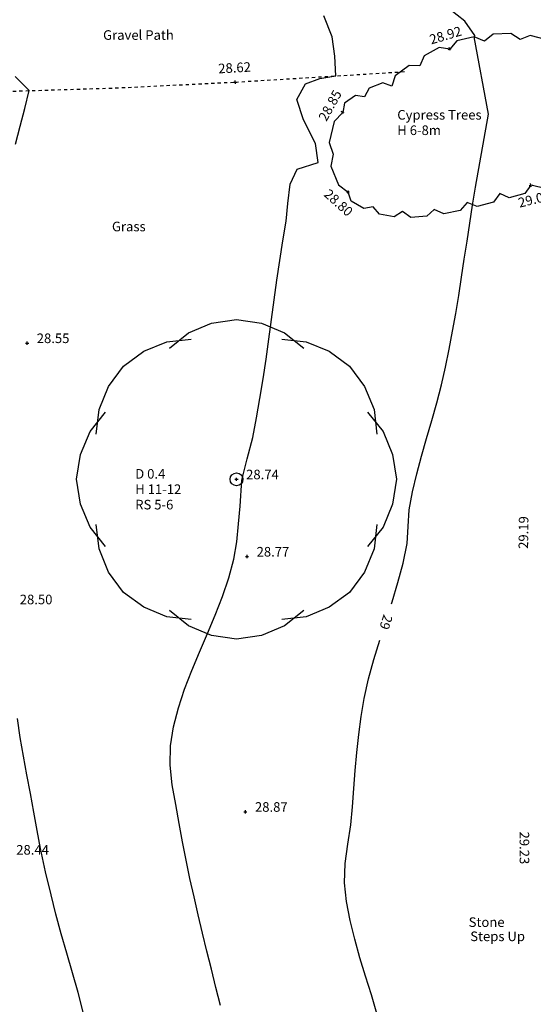
# Model space of a CAD drawing. Extents: x 1997 to 2500, y 4600 to 5100.
# Drawn here: x 2310 to 2326, y 4961 to 4992 of the extents above; entities that cross this region are included whole.
import ezdxf
from ezdxf.enums import TextEntityAlignment as Align

# ---------------------------------------------------------------- set-up
doc = ezdxf.new("R2010")
doc.units = 0
doc.header["$LTSCALE"] = 0.004
doc.header["$MEASUREMENT"] = 0
doc.linetypes.add('DASHED', pattern=[0.75, 0.5, -0.25])
doc.layers.get('0').update_dxf_attribs({"linetype": 'CONTINUOUS'})
for name, color, linetype in [('CONTOUR', 9, 'CONTINUOUS'), ('CONTOUR_PROMINENT', 8, 'CONTINUOUS'), ('CONTOUR_TEXT', 8, 'CONTINUOUS'), ('LEVEL_SPHT', 4, 'CONTINUOUS'), ('LEVEL_TEXT', 4, 'CONTINUOUS'), ('SURFACE_CHANGE', 8, 'DASHED'), ('TEXT', 4, 'CONTINUOUS'), ('TREE_CANOPY_FULL', 3, 'CONTINUOUS'), ('TREE_CANOPY_TRIMMED', 3, 'CONTINUOUS'), ('VEGETATION', 3, 'CONTINUOUS')]:
    doc.layers.add(name, color=color, linetype=linetype)
doc.styles.add('ARIAL', font='ARIAL.TTF', dxfattribs={"height": 0.3})
doc.styles.add('DFLT', font='ARIAL.TTF', dxfattribs={"height": 0.3})

# ---------------------------------------------------------------- blocks, each defined once
blk = doc.blocks.new('P_Z')
for p, q in [((-0.5, 0), (0.5, 0)), ((0, -0.5), (0, 0.5))]:
    blk.add_line(p, q)
blk = doc.blocks.new('CS')
at = {"layer": 'SURFACE_CHANGE'}
blk.add_line((0, 0), (1, 0), dxfattribs=at)
blk.add_line((0, 0), (1, 0), dxfattribs=at)
blk = doc.blocks.new('HL')
at = {"layer": 'VEGETATION'}
for p, q in [((0, 0), (0.25, -0.2)), ((0.75, -0.2), (1, 0)), ((0.25, -0.2), (0.75, -0.2))]:
    blk.add_line(p, q, dxfattribs=at)
blk = doc.blocks.new('HR')
at = {"layer": 'VEGETATION'}
for p, q in [((0, 0), (0.25, 0.2)), ((0.25, 0.2), (0.75, 0.2)), ((0.75, 0.2), (1, 0))]:
    blk.add_line(p, q, dxfattribs=at)

msp = doc.modelspace()

# ---------------------------------------------------------------- linework, layer by layer
at = {"layer": 'CONTOUR', "flags": 128}
for points in [[(2316.016, 4960.753), (2315.875, 4961.32), (2315.734, 4961.887), (2315.593, 4962.454), (2315.455, 4963.021), (2315.319, 4963.589), (2315.188, 4964.158), (2315.062, 4964.727), (2314.943, 4965.298), (2314.831, 4965.87), (2314.728, 4966.443), (2314.617, 4967.044), (2314.509, 4967.658), (2314.442, 4968.274), (2314.454, 4968.879), (2314.55, 4969.473), (2314.7, 4970.063), (2314.893, 4970.648), (2315.116, 4971.23), (2315.358, 4971.81), (2315.607, 4972.388), (2315.851, 4972.967), (2316.078, 4973.546), (2316.276, 4974.128), (2316.434, 4974.712), (2316.528, 4975.26), (2316.584, 4975.816), (2316.631, 4976.371), (2316.685, 4977.181), (2316.847, 4977.851), (2317.024, 4978.518), (2317.143, 4979.128), (2317.25, 4979.741), (2317.348, 4980.356), (2317.439, 4980.972), (2317.526, 4981.589), (2317.61, 4982.206), (2317.694, 4982.824), (2317.78, 4983.441), (2317.871, 4984.057), (2317.968, 4984.672), (2318.073, 4985.285), (2318.126, 4985.836), (2318.198, 4986.436), (2318.408, 4986.91), (2319.065, 4987.113), (2318.982, 4987.71), (2318.606, 4988.457), (2318.405, 4989.088), (2318.672, 4989.576), (2319.126, 4989.741), (2319.621, 4989.826), (2319.588, 4990.441), (2319.512, 4991.048), (2319.251, 4991.709)], [(2309.604, 4987.689), (2309.757, 4988.249), (2309.902, 4988.808), (2310.035, 4989.365), (2309.593, 4989.804)], [(2311.725, 4960.549), (2311.563, 4961.165), (2311.389, 4961.779), (2311.211, 4962.391), (2311.036, 4963.001), (2310.87, 4963.609), (2310.721, 4964.214), (2310.545, 4964.937), (2310.389, 4965.664), (2310.288, 4966.23), (2310.181, 4966.803), (2310.071, 4967.381), (2309.961, 4967.964), (2309.854, 4968.55), (2309.755, 4969.138), (2309.665, 4969.727)]]:
    msp.add_lwpolyline(points, dxfattribs=at)
at = {"layer": 'CONTOUR_PROMINENT'}
for points in [[(2323.956, 4991.025), (2323.965, 4991.094), (2323.656, 4991.534), (2323.178, 4991.917), (2322.65, 4992.263), (2322.187, 4992.593), (2321.845, 4992.737), (2321.354, 4993.114), (2320.887, 4993.534), (2320.443, 4993.989), (2320.019, 4994.469), (2319.616, 4994.966), (2319.232, 4995.47), (2318.866, 4995.972), (2318.504, 4996.47), (2318.166, 4997.02), (2317.984, 4997.587), (2318.081, 4998.186), (2318.329, 4998.76), (2318.735, 4999.344), (2319.124, 4999.936)], [(2321.363, 4973.317), (2321.383, 4973.38), (2321.565, 4973.984), (2321.725, 4974.592), (2321.85, 4975.206), (2321.886, 4975.73), (2321.919, 4976.254), (2322.024, 4976.818), (2322.153, 4977.379), (2322.301, 4977.936), (2322.459, 4978.492), (2322.621, 4979.048), (2322.779, 4979.603), (2322.926, 4980.16), (2323.055, 4980.72), (2323.168, 4981.279), (2323.272, 4981.839), (2323.37, 4982.4), (2323.463, 4982.963), (2323.552, 4983.527), (2323.639, 4984.091), (2323.725, 4984.655), (2323.811, 4985.219), (2323.899, 4985.782), (2323.991, 4986.344)], [(2320.906, 4960.508), (2320.734, 4961.088), (2320.554, 4961.669), (2320.376, 4962.25), (2320.211, 4962.833), (2320.069, 4963.417), (2319.96, 4964.003), (2319.895, 4964.591), (2319.913, 4965.196), (2320, 4965.805), (2320.087, 4966.409), (2320.14, 4966.972), (2320.187, 4967.538), (2320.231, 4968.104), (2320.279, 4968.67), (2320.337, 4969.235), (2320.41, 4969.796), (2320.503, 4970.354), (2320.639, 4970.966), (2320.806, 4971.573), (2320.993, 4972.176)]]:
    msp.add_lwpolyline(points, dxfattribs=at)
at = {"layer": 'CONTOUR_PROMINENT', "flags": 128}
msp.add_lwpolyline([(2323.991, 4986.344), (2324.397, 4988.626), (2323.952, 4991.049)], dxfattribs=at)
at = {"layer": 'TREE_CANOPY_FULL'}
for points in [[(2314.417, 4981.311), (2315.017, 4981.791), (2315.737, 4982.091), (2316.517, 4982.211), (2317.297, 4982.091), (2318.017, 4981.791), (2318.617, 4981.311)], [(2312.134, 4978.625), (2312.218, 4979.389), (2312.515, 4980.11), (2312.982, 4980.746), (2313.618, 4981.213), (2314.339, 4981.51), (2315.103, 4981.594)], [(2317.931, 4981.594), (2318.695, 4981.51), (2319.416, 4981.213), (2320.052, 4980.746), (2320.519, 4980.11), (2320.816, 4979.389), (2320.9, 4978.625)], [(2312.417, 4975.111), (2311.937, 4975.711), (2311.637, 4976.431), (2311.517, 4977.211), (2311.637, 4977.991), (2311.937, 4978.711), (2312.417, 4979.311)], [(2320.617, 4979.311), (2321.097, 4978.711), (2321.397, 4977.991), (2321.517, 4977.211), (2321.397, 4976.431), (2321.097, 4975.711), (2320.617, 4975.111)], [(2315.103, 4972.828), (2314.339, 4972.912), (2313.618, 4973.209), (2312.982, 4973.676), (2312.515, 4974.312), (2312.218, 4975.033), (2312.134, 4975.797)], [(2320.9, 4975.797), (2320.816, 4975.033), (2320.519, 4974.312), (2320.052, 4973.676), (2319.416, 4973.209), (2318.695, 4972.912), (2317.931, 4972.828)], [(2318.617, 4973.111), (2318.017, 4972.631), (2317.297, 4972.331), (2316.517, 4972.211), (2315.737, 4972.331), (2315.017, 4972.631), (2314.417, 4973.111)]]:
    msp.add_lwpolyline(points, dxfattribs=at)
at = {"layer": 'TREE_CANOPY_TRIMMED'}
for points in [[(2314.417, 4981.311), (2315.017, 4981.791), (2315.737, 4982.091), (2316.517, 4982.211), (2317.297, 4982.091), (2318.017, 4981.791), (2318.617, 4981.311)], [(2312.134, 4978.625), (2312.218, 4979.389), (2312.515, 4980.11), (2312.982, 4980.746), (2313.618, 4981.213), (2314.339, 4981.51), (2315.103, 4981.594)], [(2317.931, 4981.594), (2318.695, 4981.51), (2319.416, 4981.213), (2320.052, 4980.746), (2320.519, 4980.11), (2320.816, 4979.389), (2320.9, 4978.625)], [(2312.417, 4975.111), (2311.937, 4975.711), (2311.637, 4976.431), (2311.517, 4977.211), (2311.637, 4977.991), (2311.937, 4978.711), (2312.417, 4979.311)], [(2320.617, 4979.311), (2321.097, 4978.711), (2321.397, 4977.991), (2321.517, 4977.211), (2321.397, 4976.431), (2321.097, 4975.711), (2320.617, 4975.111)], [(2315.103, 4972.828), (2314.339, 4972.912), (2313.618, 4973.209), (2312.982, 4973.676), (2312.515, 4974.312), (2312.218, 4975.033), (2312.134, 4975.797)], [(2320.9, 4975.797), (2320.816, 4975.033), (2320.519, 4974.312), (2320.052, 4973.676), (2319.416, 4973.209), (2318.695, 4972.912), (2317.931, 4972.828)], [(2318.617, 4973.111), (2318.017, 4972.631), (2317.297, 4972.331), (2316.517, 4972.211), (2315.737, 4972.331), (2315.017, 4972.631), (2314.417, 4973.111)]]:
    msp.add_lwpolyline(points, dxfattribs=at)
msp.add_circle((2316.517, 4977.211), 0.2, dxfattribs=at)

# ---------------------------------------------------------------- block references
at = {"layer": 'LEVEL_SPHT', "xscale": 0.1, "yscale": 0.1, "zscale": 0.1}
for p, rotation in [((2323.181, 4990.666), 16.58166), ((2316.481, 4989.632), 3.165420000000001), ((2319.836, 4988.684), 61.0305), ((2325.718, 4986.409), 13.95176), ((2320.006, 4986.195), 318.0264200000001)]:
    msp.add_blockref('P_Z', p, dxfattribs=dict(at, rotation=rotation))
for p in [(2309.971, 4981.471), (2316.517, 4977.211), (2316.845, 4974.795), (2316.794, 4966.814)]:
    msp.add_blockref('P_Z', p, dxfattribs=at)
at = {"layer": 'SURFACE_CHANGE'}
for p, xscale, rotation in [((2316.481, 4989.632), 5.36522, 3.53703), ((2303.929, 4989.176), 8.806230000000001, 1.7765), ((2312.731, 4989.449), 3.75446, 2.793820000000001)]:
    msp.add_blockref('CS', p, dxfattribs=dict(at, xscale=xscale, rotation=rotation))
at = {"layer": 'VEGETATION'}
for name, p, xscale, rotation in [('HL', (2324.269, 4990.917), 1.11658, 192.99077), ('HL', (2325.387, 4990.969), 1.11921, 182.663), ('HL', (2326.43, 4990.694), 1.07864, 165.2294), ('HL', (2323.181, 4990.666), 1.06599, 209.25821), ('HL', (2322.251, 4990.145), 1.08672, 216.01574), ('HL', (2321.372, 4989.506), 0.91217, 201.27652), ('HL', (2320.522, 4989.175), 0.8436100000000001, 215.59294), ('HL', (2319.836, 4988.684), 1.34249, 257.17493), ('HL', (2319.538, 4987.375), 1.26942, 291.63378), ('HR', (2326.634, 4986.847), 1.01533, 205.55554), ('HR', (2325.718, 4986.409), 1.00239, 195.27016), ('HR', (2320.793, 4985.736), 0.91107, 149.74809), ('HR', (2324.751, 4986.145), 1.05843, 195.2836100000001), ('HR', (2321.706, 4985.582), 0.9259, 170.42577), ('HR', (2323.73, 4985.866), 1.052, 191.73719), ('HR', (2322.7, 4985.652), 0.99646, 184.02826)]:
    msp.add_blockref(name, p, dxfattribs=dict(at, xscale=xscale, rotation=rotation))

# ---------------------------------------------------------------- texts
at = {"layer": 'CONTOUR_TEXT', "style": 'ARIAL'}
msp.add_text('29', height=0.3, rotation=252.0232, dxfattribs=at).set_placement((2321.049, 4972.788), align=Align.CENTER)
at = {"layer": 'LEVEL_TEXT', "style": 'ARIAL'}
for s, rotation, p in [('28.92', 16.5817, (2323.095, 4990.954)), ('28.62', 3.1654, (2316.464, 4989.932)), ('28.85', 61.0305, (2319.574, 4988.829)), ('28.80', 318.0264, (2319.605, 4985.749)), ('29.09', 13.9518, (2325.863, 4985.827)), ('29.19', 89.4089, (2325.639, 4975.545)), ('29.23', 270.1686, (2325.368, 4965.683))]:
    msp.add_text(s, height=0.3, rotation=rotation, dxfattribs=at).set_placement(p, align=Align.CENTER)
for s, p in [('28.55', (2310.271, 4981.471)), ('28.74', (2316.817, 4977.211)), ('28.77', (2317.145, 4974.795)), ('28.50', (2309.74, 4973.303)), ('28.87', (2317.094, 4966.814)), ('28.44', (2309.63, 4965.474))]:
    msp.add_text(s, height=0.3, dxfattribs=at).set_placement(p)
at = {"layer": 'TEXT', "style": 'DFLT'}
for s, p in [('Gravel Path', (2313.451, 4990.954)), ('Grass', (2313.149, 4984.966)), ('Stone', (2324.336, 4963.212)), ('Steps Up', (2324.68, 4962.769))]:
    msp.add_text(s, height=0.3, dxfattribs=at).set_placement(p, align=Align.CENTER)
at = {"layer": 'TEXT', "style": 'ARIAL'}
for s, p in [('Cypress Trees', (2321.543, 4988.459)), ('H 6-8m', (2321.543, 4987.977)), ('D 0.4', (2313.35, 4977.232)), ('H 11-12', (2313.35, 4976.751)), ('RS 5-6', (2313.35, 4976.269))]:
    msp.add_text(s, height=0.3, dxfattribs=at).set_placement(p)

doc.saveas('drawing.dxf')
